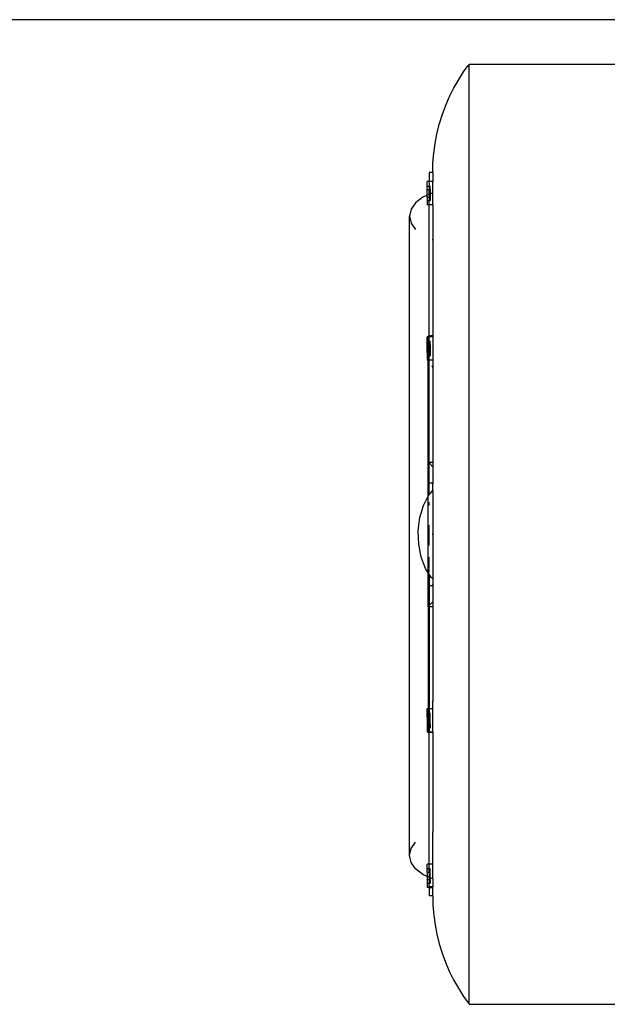
# Model space of a CAD drawing. Units: metres. Extents: x 2.33 to 8.55, y 2.07 to 7.67.
# Drawn here: x 3.71 to 3.84, y 5.7 to 5.91 of the extents above; entities that cross this region are included whole.
import ezdxf

# ---------------------------------------------------------------- set-up
doc = ezdxf.new("R2010")
doc.units = ezdxf.units.M

msp = doc.modelspace()

# ---------------------------------------------------------------- linework, layer by layer
for p, q in [((4.05048, 5.91243), (3.46526, 5.91243)), ((3.8098, 5.90252), (3.8098, 5.90284)), ((3.8098, 5.90284), (4.03051, 5.90284)), ((3.80745, 5.89937), (3.80858, 5.90114)), ((3.80858, 5.90114), (3.80957, 5.90252)), ((3.80957, 5.90252), (3.8098, 5.90252)), ((3.80957, 5.90252), (3.8098, 5.90252)), ((3.8098, 5.69997), (3.8098, 5.90252)), ((3.80642, 5.89754), (3.80745, 5.89937)), ((3.80549, 5.89566), (3.80642, 5.89754)), ((3.80466, 5.89373), (3.80549, 5.89566)), ((3.80394, 5.89176), (3.80466, 5.89373)), ((3.80332, 5.88975), (3.80394, 5.89176)), ((3.80242, 5.88565), (3.80282, 5.88771)), ((3.80282, 5.88771), (3.80332, 5.88975)), ((3.80214, 5.88357), (3.80242, 5.88565)), ((3.80197, 5.88148), (3.80214, 5.88357)), ((3.80191, 5.87938), (3.80197, 5.88148)), ((3.80191, 5.87938), (3.80112, 5.87938)), ((3.80112, 5.87938), (3.80112, 5.87744)), ((3.80191, 5.87938), (3.80191, 5.87744)), ((3.80112, 5.87744), (3.80072, 5.87744)), ((3.80072, 5.87648), (3.80072, 5.87744)), ((3.80191, 5.87744), (3.80112, 5.87744)), ((3.80112, 5.87744), (3.80112, 5.87648)), ((3.80191, 5.875), (3.80191, 5.87744)), ((3.80072, 5.87648), (3.80112, 5.87648)), ((3.80072, 5.87573), (3.80072, 5.87648)), ((3.80072, 5.87573), (3.80112, 5.87573)), ((3.80072, 5.87448), (3.80072, 5.87573)), ((3.80112, 5.87648), (3.80135, 5.87648)), ((3.80112, 5.87648), (3.80112, 5.87573)), ((3.80112, 5.87573), (3.80135, 5.87573)), ((3.80112, 5.87466), (3.80112, 5.87573)), ((3.80135, 5.87573), (3.80135, 5.87648)), ((3.80135, 5.87573), (3.80135, 5.87477)), ((3.80179, 5.87497), (3.80135, 5.87477)), ((3.80191, 5.875), (3.80179, 5.87497)), ((3.80191, 5.87239), (3.80191, 5.875)), ((3.79822, 5.87285), (3.79725, 5.87146)), ((3.79977, 5.87405), (3.79822, 5.87285)), ((3.80072, 5.87448), (3.79977, 5.87405)), ((3.80112, 5.87466), (3.80072, 5.87448)), ((3.80072, 5.8741), (3.80072, 5.87448)), ((3.80072, 5.8741), (3.80112, 5.8741)), ((3.80072, 5.8741), (3.80072, 5.87335)), ((3.80072, 5.87335), (3.80112, 5.87335)), ((3.80072, 5.87335), (3.80072, 5.87239)), ((3.80135, 5.87477), (3.80112, 5.87466)), ((3.80112, 5.87466), (3.80112, 5.8741)), ((3.80112, 5.8741), (3.80135, 5.8741)), ((3.80112, 5.8741), (3.80112, 5.87335)), ((3.80112, 5.87335), (3.80135, 5.87335)), ((3.80112, 5.87239), (3.80112, 5.87335)), ((3.80135, 5.87477), (3.80135, 5.8741)), ((3.80135, 5.8741), (3.80135, 5.87335)), ((3.79725, 5.87146), (3.79692, 5.86996)), ((3.80112, 5.87239), (3.80072, 5.87239)), ((3.80191, 5.87239), (3.80112, 5.87239)), ((3.80112, 5.84409), (3.80112, 5.87239)), ((3.80191, 5.87239), (3.80191, 5.86492)), ((3.79692, 5.86996), (3.79725, 5.86846)), ((3.79692, 5.73181), (3.79692, 5.86996)), ((3.79725, 5.86846), (3.79822, 5.86707)), ((3.80179, 5.86495), (3.80191, 5.86492)), ((3.80191, 5.86492), (3.80191, 5.84409)), ((3.80093, 5.84388), (3.80072, 5.84388)), ((3.80072, 5.84292), (3.80072, 5.84388)), ((3.80093, 5.84409), (3.80093, 5.84388)), ((3.80093, 5.84409), (3.80112, 5.84409)), ((3.80112, 5.84388), (3.80093, 5.84388)), ((3.80093, 5.84388), (3.80093, 5.84292)), ((3.80112, 5.84388), (3.80112, 5.84409)), ((3.80191, 5.84409), (3.80112, 5.84409)), ((3.80191, 5.84388), (3.80112, 5.84388)), ((3.80112, 5.84292), (3.80112, 5.84388)), ((3.80191, 5.84409), (3.80191, 5.84388)), ((3.80191, 5.84388), (3.80191, 5.83883)), ((3.80072, 5.84292), (3.80093, 5.84292)), ((3.80072, 5.84217), (3.80072, 5.84292)), ((3.80072, 5.84217), (3.80093, 5.84217)), ((3.80072, 5.84054), (3.80072, 5.84217)), ((3.80093, 5.84292), (3.80112, 5.84292)), ((3.80093, 5.84292), (3.80093, 5.84217)), ((3.80093, 5.84217), (3.80093, 5.84054)), ((3.80093, 5.84217), (3.80112, 5.84217)), ((3.80112, 5.84292), (3.80135, 5.84292)), ((3.80112, 5.84217), (3.80112, 5.84292)), ((3.80112, 5.84217), (3.80135, 5.84217)), ((3.80112, 5.84217), (3.80112, 5.84054)), ((3.80135, 5.84217), (3.80135, 5.84292)), ((3.80135, 5.84217), (3.80135, 5.84054)), ((3.80072, 5.84054), (3.80093, 5.84054)), ((3.80072, 5.84054), (3.80072, 5.83979)), ((3.80072, 5.83979), (3.80093, 5.83979)), ((3.80072, 5.83979), (3.80072, 5.83883)), ((3.80093, 5.83883), (3.80072, 5.83883)), ((3.80093, 5.84054), (3.80112, 5.84054)), ((3.80093, 5.84054), (3.80093, 5.83979)), ((3.80093, 5.83883), (3.80093, 5.83979)), ((3.80093, 5.83979), (3.80112, 5.83979)), ((3.80112, 5.83883), (3.80093, 5.83883)), ((3.80093, 5.81682), (3.80093, 5.83883)), ((3.80112, 5.84054), (3.80135, 5.84054)), ((3.80112, 5.84054), (3.80112, 5.83979)), ((3.80112, 5.83979), (3.80135, 5.83979)), ((3.80112, 5.83883), (3.80112, 5.83979)), ((3.80191, 5.83883), (3.80112, 5.83883)), ((3.80112, 5.81682), (3.80112, 5.83883)), ((3.80135, 5.84054), (3.80135, 5.83979)), ((3.80191, 5.83883), (3.80191, 5.83726)), ((3.80191, 5.83726), (3.80179, 5.83764)), ((3.80191, 5.83726), (3.80191, 5.81682)), ((3.80093, 5.81682), (3.80112, 5.81682)), ((3.80093, 5.81682), (3.80112, 5.81663)), ((3.80093, 5.81234), (3.80093, 5.81682)), ((3.80112, 5.81682), (3.80191, 5.81682)), ((3.80112, 5.81663), (3.80112, 5.81682)), ((3.80112, 5.81663), (3.80191, 5.81582)), ((3.80112, 5.81234), (3.80112, 5.81663)), ((3.80191, 5.81682), (3.80191, 5.81582)), ((3.80191, 5.81582), (3.80191, 5.81234)), ((3.80093, 5.81234), (3.80112, 5.81234)), ((3.80093, 5.80948), (3.80093, 5.81234)), ((3.80112, 5.81234), (3.80191, 5.81234)), ((3.80112, 5.80977), (3.80112, 5.81234)), ((3.80179, 5.81213), (3.80191, 5.81213)), ((3.80191, 5.81234), (3.80191, 5.81213)), ((3.80191, 5.81067), (3.80191, 5.81213)), ((3.7999, 5.80747), (3.80093, 5.80948)), ((3.80093, 5.80948), (3.80102, 5.80965)), ((3.80093, 5.7929), (3.80093, 5.80948)), ((3.80102, 5.80965), (3.80112, 5.80977)), ((3.80112, 5.80977), (3.80191, 5.81067)), ((3.80112, 5.80965), (3.80112, 5.80977)), ((3.80191, 5.81067), (3.80191, 5.80124)), ((3.79914, 5.80485), (3.7999, 5.80747)), ((3.80112, 5.80747), (3.80112, 5.80819)), ((3.7988, 5.80199), (3.79914, 5.80485)), ((3.80112, 5.79879), (3.80112, 5.80319)), ((3.79889, 5.79907), (3.7988, 5.80199)), ((3.80179, 5.80123), (3.80191, 5.80124)), ((3.80191, 5.80124), (3.80191, 5.79158)), ((3.79941, 5.79628), (3.79889, 5.79907)), ((3.80033, 5.79383), (3.79941, 5.79628)), ((3.80112, 5.794), (3.80112, 5.79628)), ((3.80093, 5.7929), (3.80033, 5.79383)), ((3.80112, 5.7926), (3.80093, 5.7929)), ((3.80093, 5.79012), (3.80093, 5.7929)), ((3.80112, 5.79296), (3.80112, 5.79383)), ((3.80158, 5.79188), (3.80112, 5.7926)), ((3.80112, 5.7926), (3.80112, 5.79012)), ((3.80093, 5.79012), (3.80112, 5.79012)), ((3.80093, 5.78564), (3.80093, 5.79012)), ((3.80112, 5.79012), (3.80191, 5.79012)), ((3.80112, 5.79012), (3.80112, 5.78584)), ((3.80191, 5.79158), (3.80158, 5.79188)), ((3.80179, 5.79033), (3.80191, 5.79033)), ((3.80191, 5.79158), (3.80191, 5.79033)), ((3.80191, 5.79033), (3.80191, 5.79012)), ((3.80191, 5.79012), (3.80191, 5.78664)), ((3.80093, 5.78564), (3.80112, 5.78584)), ((3.80093, 5.78564), (3.80112, 5.78564)), ((3.80093, 5.78564), (3.80093, 5.7635)), ((3.80112, 5.78584), (3.80191, 5.78664)), ((3.80112, 5.78584), (3.80112, 5.78564)), ((3.80112, 5.78564), (3.80191, 5.78564)), ((3.80112, 5.78564), (3.80112, 5.7635)), ((3.80191, 5.78664), (3.80191, 5.78564)), ((3.80191, 5.78564), (3.80191, 5.7652)), ((3.80191, 5.7652), (3.80179, 5.76482)), ((3.80191, 5.7635), (3.80191, 5.7652)), ((3.80093, 5.7635), (3.80072, 5.7635)), ((3.80072, 5.76254), (3.80072, 5.7635)), ((3.80072, 5.76254), (3.80093, 5.76254)), ((3.80072, 5.76179), (3.80072, 5.76254)), ((3.80112, 5.7635), (3.80093, 5.7635)), ((3.80093, 5.7635), (3.80093, 5.76254)), ((3.80093, 5.76254), (3.80112, 5.76254)), ((3.80093, 5.76254), (3.80093, 5.76179)), ((3.80112, 5.7635), (3.80112, 5.76254)), ((3.80191, 5.7635), (3.80112, 5.7635)), ((3.80112, 5.76254), (3.80135, 5.76254)), ((3.80112, 5.76179), (3.80112, 5.76254)), ((3.80135, 5.76179), (3.80135, 5.76254)), ((3.80191, 5.75845), (3.80191, 5.7635)), ((3.80072, 5.76179), (3.80093, 5.76179)), ((3.80072, 5.76179), (3.80072, 5.76016)), ((3.80072, 5.76016), (3.80093, 5.76016)), ((3.80072, 5.76016), (3.80072, 5.75941)), ((3.80093, 5.76179), (3.80112, 5.76179)), ((3.80093, 5.76179), (3.80093, 5.76016)), ((3.80093, 5.76016), (3.80093, 5.75945)), ((3.80093, 5.76016), (3.80112, 5.76016)), ((3.80112, 5.76179), (3.80135, 5.76179)), ((3.80112, 5.76179), (3.80112, 5.76016)), ((3.80112, 5.76016), (3.80135, 5.76016)), ((3.80112, 5.76016), (3.80112, 5.75941)), ((3.80135, 5.76016), (3.80135, 5.76179)), ((3.80135, 5.76016), (3.80135, 5.75941)), ((3.80072, 5.75941), (3.80093, 5.75945)), ((3.80072, 5.75941), (3.80072, 5.75845)), ((3.80093, 5.75845), (3.80072, 5.75845)), ((3.80093, 5.75945), (3.80112, 5.75941)), ((3.80093, 5.75945), (3.80093, 5.75845)), ((3.80093, 5.75845), (3.80093, 5.75837)), ((3.80112, 5.75845), (3.80093, 5.75845)), ((3.80093, 5.75837), (3.80112, 5.75837)), ((3.80112, 5.75941), (3.80135, 5.75941)), ((3.80112, 5.75941), (3.80112, 5.75845)), ((3.80112, 5.75845), (3.80112, 5.75837)), ((3.80191, 5.75845), (3.80112, 5.75845)), ((3.80191, 5.75837), (3.80112, 5.75837)), ((3.80112, 5.72994), (3.80112, 5.75837)), ((3.80191, 5.75845), (3.80191, 5.75837)), ((3.80191, 5.75837), (3.80191, 5.73685)), ((3.80179, 5.73682), (3.80191, 5.73685)), ((3.80191, 5.72994), (3.80191, 5.73685)), ((3.79725, 5.73331), (3.79822, 5.7347)), ((3.79692, 5.73181), (3.79725, 5.73331)), ((3.79725, 5.73031), (3.79692, 5.73181)), ((3.79822, 5.72892), (3.79725, 5.73031)), ((3.79977, 5.72772), (3.79822, 5.72892)), ((3.80112, 5.72994), (3.80072, 5.72994)), ((3.80072, 5.72898), (3.80072, 5.72994)), ((3.80072, 5.72898), (3.80112, 5.72898)), ((3.80072, 5.72823), (3.80072, 5.72898)), ((3.80072, 5.72823), (3.80112, 5.72823)), ((3.80072, 5.72823), (3.80072, 5.72729)), ((3.80112, 5.72898), (3.80112, 5.72994)), ((3.80191, 5.72994), (3.80112, 5.72994)), ((3.80112, 5.72898), (3.80135, 5.72898)), ((3.80112, 5.72823), (3.80112, 5.72898)), ((3.80112, 5.72823), (3.80135, 5.72823)), ((3.80112, 5.72823), (3.80112, 5.7271)), ((3.80135, 5.72823), (3.80135, 5.72898)), ((3.80135, 5.727), (3.80135, 5.72823)), ((3.80191, 5.72677), (3.80191, 5.72994)), ((3.80072, 5.72729), (3.79977, 5.72772)), ((3.80112, 5.7271), (3.80072, 5.72729)), ((3.80072, 5.72729), (3.80072, 5.7266)), ((3.80072, 5.7266), (3.80112, 5.7266)), ((3.80072, 5.7266), (3.80072, 5.72585)), ((3.80135, 5.727), (3.80112, 5.7271)), ((3.80112, 5.7271), (3.80112, 5.7266)), ((3.80112, 5.7266), (3.80135, 5.7266)), ((3.80112, 5.7266), (3.80112, 5.72585)), ((3.80135, 5.7266), (3.80135, 5.727)), ((3.80179, 5.7268), (3.80135, 5.727)), ((3.80135, 5.7266), (3.80135, 5.72585)), ((3.80191, 5.72677), (3.80179, 5.7268)), ((3.80191, 5.72677), (3.80191, 5.72504)), ((3.80072, 5.72585), (3.80112, 5.72585)), ((3.80072, 5.72585), (3.80072, 5.72489)), ((3.80112, 5.72489), (3.80072, 5.72489)), ((3.80112, 5.72585), (3.80135, 5.72585)), ((3.80112, 5.72504), (3.80112, 5.72585)), ((3.80191, 5.72504), (3.80112, 5.72504)), ((3.80112, 5.72489), (3.80112, 5.72504)), ((3.80112, 5.72489), (3.80191, 5.72489)), ((3.80112, 5.72489), (3.80112, 5.72311)), ((3.80191, 5.72489), (3.80191, 5.72504)), ((3.80191, 5.72311), (3.80191, 5.72489)), ((3.80191, 5.72311), (3.80112, 5.72311)), ((3.80191, 5.72311), (3.80197, 5.72101)), ((3.80197, 5.72101), (3.80214, 5.71892)), ((3.80214, 5.71892), (3.80242, 5.71684)), ((3.80242, 5.71684), (3.80282, 5.71478)), ((3.80282, 5.71478), (3.80332, 5.71274)), ((3.80332, 5.71274), (3.80394, 5.71073)), ((3.80394, 5.71073), (3.80466, 5.70876)), ((3.80466, 5.70876), (3.80549, 5.70683)), ((3.80549, 5.70683), (3.80642, 5.70495)), ((3.80642, 5.70495), (3.80745, 5.70312)), ((3.80745, 5.70312), (3.80858, 5.70135)), ((3.80858, 5.70135), (3.80957, 5.69997)), ((3.8098, 5.70004), (3.80957, 5.69997)), ((3.80957, 5.69997), (3.8098, 5.69997)), ((3.8098, 5.69964), (3.8098, 5.69997)), ((3.8098, 5.69964), (4.03051, 5.69964))]:
    msp.add_line(p, q)

doc.saveas('drawing.dxf')
